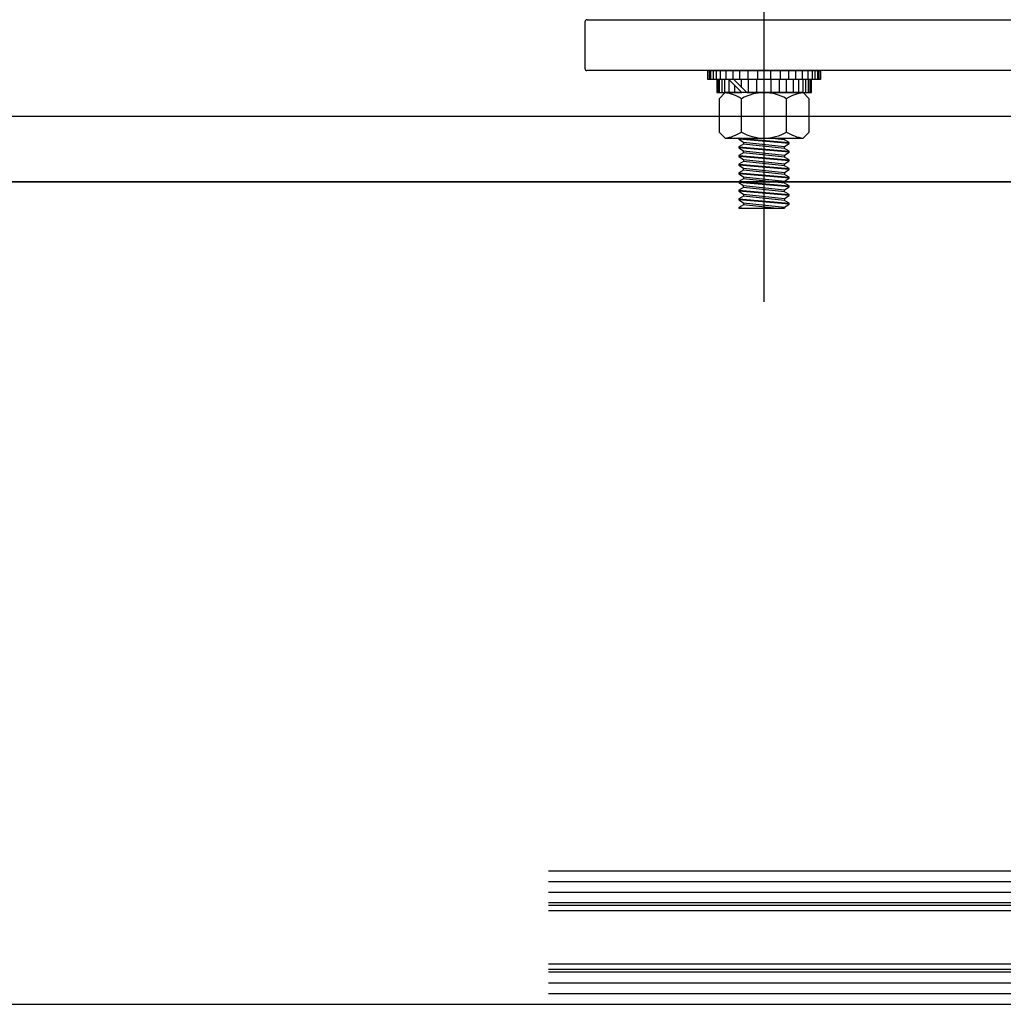
# Model space of a CAD drawing. Units: millimetres. Extents: x 11 to 320, y -81 to 74.
# Drawn here: x 26 to 27, y 31 to 32 of the extents above; entities that cross this region are included whole.
import ezdxf

# ---------------------------------------------------------------- set-up
doc = ezdxf.new("R2010")
doc.units = ezdxf.units.MM
doc.linetypes.add('CENTER', pattern=[50.79999999999998, 31.75, -6.349999999999998, 6.349999999999998, -6.349999999999998])
for name, color, linetype in [('MCR', 3, 'Continuous'), ('MCU', 1, 'Continuous'), ('planta tipo', 7, 'Continuous')]:
    doc.layers.add(name, color=color, linetype=linetype)

msp = doc.modelspace()

# ---------------------------------------------------------------- hatches: boundary and pattern name
at = {"layer": 'MCU'}
h = msp.add_hatch(dxfattribs=at)
h.set_pattern_fill('ANSI31', color=256, scale=0.2)
h.set_pattern_definition([(45, (-5.64917377074562, -2.443689107606758), (-0.4490128060534577, 0.4490128060534577), [])])
h.paths.add_polyline_path([(51.15727005130452, 49.25656124896429), (43.15049787792969, 49.25591738364969), (43.15049787792969, 54.69246243986555), (42.70027842887436, 54.69246243986555), (42.70027842887436, 55.24291308504218), (20.88227294028644, 55.19511238406795), (20.88205598890647, 31.57345927162994), (20.93014949440754, 31.57345882991859), (51.15727005130452, 31.57301538346469), (51.15727005129955, 31.53706490601669), (83.98437237872383, 31.5850605505998), (83.98407924552797, 55.31087486487921), (79.24962894139526, 55.31087409629443), (79.24962894139526, 51.81732507325366), (72.35396446859, 51.81732507325366), (72.35396450837582, 55.24277242920635), (62.11589284026856, 55.24305259242637), (62.11589280048273, 49.25532002657354)])
h.paths.add_polyline_path([(38.83132386256921, 44.34453252333182), (27.66488107302075, 44.34453252333182), (27.66488107302075, 39.58539532741665), (38.83132386256921, 39.58539532741665)], flags=16)

# ---------------------------------------------------------------- linework, layer by layer
at = {"layer": 'MCR'}
msp.add_lwpolyline([(52.73771267389145, 51.93900316771985), (51.22732740614515, 51.93900316771985), (51.22732740614515, 49.2565533139041), (43.15071521238042, 49.2726880767498), (43.15049787792969, 51.8580477062478), (43.35048742736285, 51.8580477062478), (43.35048765892333, 55.44533889050852), (20.69766921769894, 55.44533889050852), (20.69766921769894, 31.40695039274167), (20.7111968001829, 31.40695072244484), (84.11821743859798, 31.40695072244484), (84.11821743859798, 31.42050400075957), (84.11860930082412, 55.44533889050852), (79.2498967070133, 55.44533889050852), (79.24923707916912, 51.81899756845358), (72.35423230708727, 51.81899756845358), (72.35423230708727, 55.44533889050852), (59.46406002789706, 55.44533889050852), (59.46414736059137, 51.93843745820093), (52.73780157895919, 51.93954775895734)], dxfattribs=at)
at = {"layer": 'MCU'}
msp.add_lwpolyline([(51.15727005130452, 49.25656124896429), (43.15049787792969, 49.25591738364969), (43.15049787792969, 54.69246243986555), (42.70027842887436, 54.69246243986555), (42.70027842887436, 55.24291308504218), (20.88227294028644, 55.19511238406795), (20.88205598890647, 31.57345927162994), (20.93014949440754, 31.57345882991859), (51.15727005130452, 31.57301538346469), (51.15727005129955, 31.53706490601669), (83.98437237872383, 31.5850605505998), (83.98407924552797, 55.31087486487921), (79.24962894139526, 55.31087409629443), (79.24962894139526, 51.81732507325366), (72.35396446859, 51.81732507325366), (72.35396450837582, 55.24277242920635), (62.11589284026856, 55.24305259242637), (62.11589280048273, 49.25532002657354)], close=True, dxfattribs=at)
at = {"layer": 'planta tipo', "linetype": 'CENTER', "ltscale": 0.1}
msp.add_line((26.49071445802588, 31.53860262248011), (26.49071445802588, 31.70934781779582), dxfattribs=at)
at = {"layer": 'planta tipo'}
for p, q in [((26.45718700963789, 31.58221820762768), (26.45718700963789, 31.59110548349921)), ((26.45753729641206, 31.59145577027314), (26.57928697093143, 31.5914557702736)), ((26.56994932635052, 31.58191796182157), (26.45748725544422, 31.58191796182157)), ((26.48015989223973, 31.58191796182157), (26.5012690238118, 31.58191796182157)), ((26.48015989223973, 31.5802281914371), (26.48015989223973, 31.58191796182157)), ((26.5012690238118, 31.58191796182157), (26.5012690238118, 31.5802281914371)), ((26.5012690238118, 31.5802281914371), (26.48015989223973, 31.5802281914371)), ((26.49959225166094, 31.5802281914371), (26.48183666439081, 31.5802281914371)), ((26.48183666439081, 31.5802281914371), (26.48183666439081, 31.5777845234966)), ((26.48657501321236, 31.5777845234966), (26.48413134527141, 31.5802281914371)), ((26.48506713077222, 31.5802281914371), (26.48751079871272, 31.5777845234966)), ((26.49959225166094, 31.5777845234966), (26.49959225166094, 31.5802281914371)), ((26.48183666439081, 31.5777845234966), (26.48657501321236, 31.5777845234966)), ((26.48340945067184, 31.5777845234966), (26.48227936210105, 31.57665443492581)), ((26.48227936210105, 31.57665443492581), (26.48227936210105, 31.5703845211838)), ((26.49801946538037, 31.5777845234966), (26.48340945067184, 31.5777845234966)), ((26.48649691006358, 31.5703845211838), (26.48649691006358, 31.57665443492581)), ((26.48751079871272, 31.5777845234966), (26.49959225166094, 31.5777845234966)), ((26.49493200598795, 31.5703845211838), (26.49493200598795, 31.57665443492581)), ((26.4991495539507, 31.57665443492581), (26.49801946538037, 31.5777845234966)), ((26.4991495539507, 31.5703845211838), (26.4991495539507, 31.57665443492581)), ((26.48227936210105, 31.5703845211838), (26.48340945067184, 31.56925443261346)), ((26.48340945067184, 31.56925443261346), (26.49801946538037, 31.56925443261346)), ((26.49801946538037, 31.56925443261346), (26.4991495539507, 31.5703845211838)), ((26.45031749157852, 31.43197087616093), (26.60209269158872, 31.43197087611)), ((26.45031749157852, 31.42996923773902), (26.60309351093997, 31.42996923768717)), ((26.45031749157852, 31.42796759902924), (26.60309351093997, 31.4279675989774)), ((26.60209269158167, 31.42596596026763), (26.45031749157852, 31.42596596031856)), ((26.59270691072697, 31.42546555060974, 0.0001138674129965684), (26.45031749157852, 31.42546555065204, 0.0001133006442275034)), ((26.59158408835901, 31.42447412757886), (26.45031749157852, 31.4244741276207, -5.541526718579873e-07)), ((26.59158408835901, 31.41446593402819), (26.45031749157852, 31.41446593406957, -5.534511519103795e-07)), ((26.59258490771458, 31.41345571835112), (26.45031749157852, 31.41345571839386, -5.655792973835107e-07)), ((26.60209269158167, 31.41295530868686), (26.45031749157852, 31.41295530863593)), ((26.45031749157852, 31.41095366992525), (26.60309351093997, 31.41095366997709)), ((26.45031749157852, 31.40895203121548), (26.60309351093997, 31.40895203126777)), ((26.45031749157852, 31.40695039279356), (26.60209269158872, 31.40695039284449))]:
    msp.add_line(p, q, dxfattribs=at)
at = {"layer": 'planta tipo', "linetype": 'Continuous'}
for p, q in [((26.48041985691452, 31.58191796182157), (26.48041985691452, 31.5802281914371)), ((26.48067982158909, 31.58191796182157), (26.48067982158909, 31.5802281914371)), ((26.48119975093823, 31.58191796182157), (26.48119975093823, 31.5802281914371)), ((26.48171968028691, 31.58191796182157), (26.48171968028691, 31.5802281914371)), ((26.48249957431062, 31.58191796182157), (26.48249957431062, 31.5802281914371)), ((26.48353943300867, 31.58191796182157), (26.48353943300867, 31.5802281914371)), ((26.48483925638152, 31.58191796182157), (26.48483925638152, 31.5802281914371)), ((26.48613907975414, 31.58191796182157), (26.48613907975414, 31.5802281914371)), ((26.48769886780156, 31.58191796182157), (26.48769886780156, 31.5802281914371)), ((26.48951862052309, 31.58191796182157), (26.48951862052309, 31.5802281914371)), ((26.49191029552867, 31.58191796182157), (26.49191029552867, 31.5802281914371)), ((26.4937300482502, 31.58191796182157), (26.4937300482502, 31.5802281914371)), ((26.49528983629762, 31.58191796182157), (26.49528983629762, 31.5802281914371)), ((26.49658965967046, 31.58191796182157), (26.49658965967046, 31.5802281914371)), ((26.49788948304285, 31.58191796182157), (26.49788948304285, 31.5802281914371)), ((26.49892934174113, 31.58191796182157), (26.49892934174113, 31.5802281914371)), ((26.49970923576439, 31.58191796182157), (26.49970923576439, 31.5802281914371)), ((26.50022916511352, 31.58191796182157), (26.50022916511352, 31.5802281914371)), ((26.50074909446266, 31.58191796182157), (26.50074909446266, 31.5802281914371)), ((26.50100905913678, 31.58191796182157), (26.50100905913678, 31.5802281914371)), ((26.48209662906538, 31.5777845234966), (26.48209662906538, 31.5802281914371)), ((26.48235659373995, 31.5777845234966), (26.48235659373995, 31.5802281914371)), ((26.48287652308909, 31.5777845234966), (26.48287652308909, 31.5802281914371)), ((26.48339645243777, 31.5777845234966), (26.48339645243777, 31.5802281914371)), ((26.48417634646171, 31.5777845234966), (26.48417634646171, 31.5801831902468)), ((26.4852162051593, 31.58007911704956), (26.4852162051593, 31.5802281914371)), ((26.48651602853261, 31.57877929367717), (26.48651602853261, 31.5802281914371)), ((26.48781585190477, 31.5777845234966), (26.48781585190477, 31.5802281914371)), ((26.48937563995196, 31.5777845234966), (26.48937563995196, 31.5802281914371)), ((26.4920532760998, 31.5777845234966), (26.4920532760998, 31.5802281914371)), ((26.49361306414698, 31.5777845234966), (26.49361306414698, 31.5802281914371)), ((26.4949128875196, 31.5777845234966), (26.4949128875196, 31.5802281914371)), ((26.496212710892, 31.5777845234966), (26.496212710892, 31.5802281914371)), ((26.49725256959005, 31.5777845234966), (26.49725256959005, 31.5802281914371)), ((26.49803246361398, 31.5777845234966), (26.49803246361398, 31.5802281914371)), ((26.49855239296267, 31.5777845234966), (26.49855239296267, 31.5802281914371)), ((26.4990723223118, 31.5777845234966), (26.4990723223118, 31.5802281914371)), ((26.4993322869866, 31.5777845234966), (26.4993322869866, 31.5802281914371)), ((26.4852162051593, 31.5777845234966), (26.4852162051593, 31.57914333154898)), ((26.4860320127209, 31.56925443261346), (26.48601600788788, 31.56924519221914)), ((26.48601600788788, 31.56924519221914), (26.49541290816387, 31.56843280261094)), ((26.48601600788788, 31.56924519221914), (26.48601600788788, 31.56904209481721)), ((26.49541290816387, 31.56822970520901), (26.48601600788788, 31.56904209481721)), ((26.48601600788788, 31.56904209481721), (26.48689544543595, 31.56853435131191)), ((26.49453347061626, 31.56894054611624), (26.49158233368826, 31.56925443261346)), ((26.49453347061626, 31.56925443261346), (26.49453347061626, 31.56894054611624)), ((26.49541290816387, 31.56843280261094), (26.49453347061626, 31.56894054611624)), ((26.48689544543595, 31.56812815650804), (26.48601600788788, 31.5676204130032)), ((26.48601600788788, 31.5676204130032), (26.49541290816387, 31.566808023395)), ((26.48601600788788, 31.5676204130032), (26.48601600788788, 31.56741731560126)), ((26.49541290816387, 31.56660492599352), (26.48601600788788, 31.56741731560126)), ((26.48601600788788, 31.56741731560126), (26.48689544543595, 31.56690957209597)), ((26.48689544543595, 31.56853435131191), (26.48689544543595, 31.56812815650804)), ((26.48689544543595, 31.56853435131191), (26.49453347061626, 31.56772196170417)), ((26.49453347061626, 31.56731576690029), (26.48689544543595, 31.56812815650804)), ((26.49453347061626, 31.56772196170417), (26.49541290816387, 31.56822970520901)), ((26.49453347061626, 31.56731576690029), (26.49453347061626, 31.56772196170417)), ((26.49541290816387, 31.566808023395), (26.49453347061626, 31.56731576690029)), ((26.49541290816387, 31.56822970520901), (26.49541290816387, 31.56843280261094)), ((26.48689544543595, 31.56650337729209), (26.48601600788788, 31.56599563378725)), ((26.48601600788788, 31.56599563378725), (26.49541290816387, 31.56518324417951)), ((26.48601600788788, 31.56599563378725), (26.48601600788788, 31.56579253638532)), ((26.49541290816387, 31.56498014677757), (26.48601600788788, 31.56579253638532)), ((26.48601600788788, 31.56579253638532), (26.48689544543595, 31.56528479288048)), ((26.48689544543595, 31.56650337729209), (26.48689544543595, 31.56690957209597)), ((26.48689544543595, 31.56690957209597), (26.49453347061626, 31.56609718248822)), ((26.49453347061626, 31.56569098768435), (26.48689544543595, 31.56650337729209)), ((26.48689544543595, 31.56528479288048), (26.48689544543595, 31.56487859807615)), ((26.48689544543595, 31.56528479288048), (26.49453347061626, 31.56447240327228)), ((26.49453347061626, 31.56609718248822), (26.49541290816387, 31.56660492599352)), ((26.49453347061626, 31.56609718248822), (26.49453347061626, 31.56569098768435)), ((26.49541290816387, 31.56518324417951), (26.49453347061626, 31.56569098768435)), ((26.49541290816387, 31.56660492599352), (26.49541290816387, 31.566808023395)), ((26.49541290816387, 31.56498014677757), (26.49541290816387, 31.56518324417951)), ((26.48689544543595, 31.56487859807615), (26.48601600788788, 31.56437085457131)), ((26.48601600788788, 31.56437085457131), (26.48601600788788, 31.56416775716937)), ((26.48601600788788, 31.56437085457131), (26.49541290816387, 31.56355846496356)), ((26.48601600788788, 31.56416775716937), (26.48689544543595, 31.56366001366453)), ((26.49541290816387, 31.56335536756163), (26.48601600788788, 31.56416775716937)), ((26.49453347061626, 31.5640662084684), (26.48689544543595, 31.56487859807615)), ((26.48689544543595, 31.56325381886066), (26.48689544543595, 31.56366001366453)), ((26.48689544543595, 31.56366001366453), (26.49453347061626, 31.56284762405679)), ((26.49453347061626, 31.56447240327228), (26.49541290816387, 31.56498014677757)), ((26.49453347061626, 31.5640662084684), (26.49453347061626, 31.56447240327228)), ((26.49541290816387, 31.56355846496356), (26.49453347061626, 31.5640662084684)), ((26.49453347061626, 31.56284762405679), (26.49541290816387, 31.56335536756163)), ((26.49541290816387, 31.56335536756163), (26.49541290816387, 31.56355846496356)), ((26.48689544543595, 31.56325381886066), (26.48601600788788, 31.56274607535536)), ((26.48601600788788, 31.56274607535536), (26.48601600788788, 31.56254297795343)), ((26.48601600788788, 31.56274607535536), (26.49541290816387, 31.56193368574762)), ((26.48601600788788, 31.56254297795343), (26.48689544543595, 31.56203523444859)), ((26.49541290816387, 31.56173058834568), (26.48601600788788, 31.56254297795343)), ((26.48689544543595, 31.56162903964471), (26.48601600788788, 31.56112129613987)), ((26.49453347061626, 31.56244142925291), (26.48689544543595, 31.56325381886066)), ((26.48689544543595, 31.56203523444859), (26.48689544543595, 31.56162903964471)), ((26.48689544543595, 31.56203523444859), (26.49453347061626, 31.56122284484084)), ((26.49453347061626, 31.56081665003651), (26.48689544543595, 31.56162903964471)), ((26.49453347061626, 31.56284762405679), (26.49453347061626, 31.56244142925291)), ((26.49541290816387, 31.56193368574762), (26.49453347061626, 31.56244142925291)), ((26.49453347061626, 31.56122284484084), (26.49541290816387, 31.56173058834568)), ((26.49541290816387, 31.56173058834568), (26.49541290816387, 31.56193368574762)), ((26.48601600788788, 31.56112129613987), (26.49541290816387, 31.56030890653167)), ((26.48601600788788, 31.56112129613987), (26.48601600788788, 31.56091819873794)), ((26.49541290816387, 31.56010580912974), (26.48601600788788, 31.56091819873794)), ((26.48601600788788, 31.56091819873794), (26.48689544543595, 31.56041045523264)), ((26.48689544543595, 31.56000426042877), (26.48601600788788, 31.55949651692438)), ((26.48689544543595, 31.56000426042877), (26.48689544543595, 31.56041045523264)), ((26.48689544543595, 31.56041045523264), (26.49453347061626, 31.5595980656249)), ((26.49453347061626, 31.55919187082102), (26.48689544543595, 31.56000426042877)), ((26.49453347061626, 31.56081665003651), (26.49453347061626, 31.56122284484084)), ((26.49541290816387, 31.56030890653167), (26.49453347061626, 31.56081665003651)), ((26.49453347061626, 31.5595980656249), (26.49541290816387, 31.56010580912974)), ((26.49541290816387, 31.56010580912974), (26.49541290816387, 31.56030890653167)), ((26.48601600788788, 31.55949651692438), (26.49541290816387, 31.55868412731618)), ((26.48601600788788, 31.55949651692438), (26.48601600788788, 31.55929341952199)), ((26.49541290816387, 31.55848102991425), (26.48601600788788, 31.55929341952199)), ((26.48601600788788, 31.55929341952199), (26.48689544543595, 31.55878567601715)), ((26.48689544543595, 31.55837948121328), (26.48601600788788, 31.55787173770798)), ((26.48601600788788, 31.55787173770798), (26.48601600788788, 31.5576686403065)), ((26.48601600788788, 31.55787173770798), (26.49541290816387, 31.55705934810024)), ((26.48689544543595, 31.55878567601715), (26.48689544543595, 31.55837948121328)), ((26.48689544543595, 31.55878567601715), (26.49453347061626, 31.55797328640941)), ((26.49453347061626, 31.55756709160508), (26.48689544543595, 31.55837948121328)), ((26.49453347061626, 31.55919187082102), (26.49453347061626, 31.5595980656249)), ((26.49541290816387, 31.55868412731618), (26.49453347061626, 31.55919187082102)), ((26.49453347061626, 31.55797328640941), (26.49541290816387, 31.55848102991425)), ((26.49453347061626, 31.55797328640941), (26.49453347061626, 31.55756709160508)), ((26.49541290816387, 31.55848102991425), (26.49541290816387, 31.55868412731618)), ((26.48601600788788, 31.5576686403065), (26.48689544543595, 31.55716089680121)), ((26.49541290816387, 31.5568562506983), (26.48601600788788, 31.5576686403065)), ((26.48689544543595, 31.55675470199733), (26.48601600788788, 31.55624695849249)), ((26.48601600788788, 31.55624695849249), (26.48719062042255, 31.55614540979153)), ((26.48601600788788, 31.55624695849249), (26.48601600788788, 31.55614540979153)), ((26.48601600788788, 31.55614540979153), (26.49453347061626, 31.55614540979153)), ((26.48689544543595, 31.55716089680121), (26.48689544543595, 31.55675470199733)), ((26.48689544543595, 31.55716089680121), (26.49453347061626, 31.55634850719346)), ((26.49262396432096, 31.55614540979153), (26.48689544543595, 31.55675470199733)), ((26.49541290816387, 31.55705934810024), (26.49453347061626, 31.55756709160508)), ((26.49453347061626, 31.55634850719346), (26.49541290816387, 31.5568562506983)), ((26.49453347061626, 31.55634850719346), (26.49453347061626, 31.55614540979153)), ((26.49541290816387, 31.5568562506983), (26.49541290816387, 31.55705934810024))]:
    msp.add_line(p, q, dxfattribs=at)
at = {"layer": 'planta tipo', "ltscale": 2}
msp.add_line((20.88258703143492, 31.56106273475555), (83.98417272546271, 31.56106272604168), dxfattribs=at)
at = {"layer": 'planta tipo', "ltscale": 0.25}
msp.add_line((83.98415712685505, 31.56106310798489), (20.88260263004258, 31.56106235281234), dxfattribs=at)
at = {"layer": 'planta tipo'}
for centre, radius, start, end in [((26.45753729641183, 31.59110548349921), 0.000350286773937114, 89.99999996280634, 180), ((26.45748725544399, 31.58221820762768), 0.0003002458061018842, 180, 270.0000000433948), ((26.48218136814489, 31.56964674739132), 0.008229920208165372, 58.37400580027239, 81.4181754684971), ((26.49071445802565, 31.56934942757201), 0.008435095924264497, 59.99999999913867, 119.9999999995186), ((26.49924754790709, 31.5696467473895), 0.008229920209971332, 98.58182452804941, 121.6259941957842), ((26.48218136814603, 31.57739220871875), 0.008229920207975095, 278.5818245236753, 301.625994191328), ((26.49071445802565, 31.5776895285376), 0.008435095924378183, 240.0000000004814, 300.0000000008613), ((26.49924754790595, 31.57739220872057), 0.008229920209760423, 238.3740058126269, 261.4181754797766)]:
    msp.add_arc(centre, radius, start, end, dxfattribs=at)

doc.saveas('drawing.dxf')
